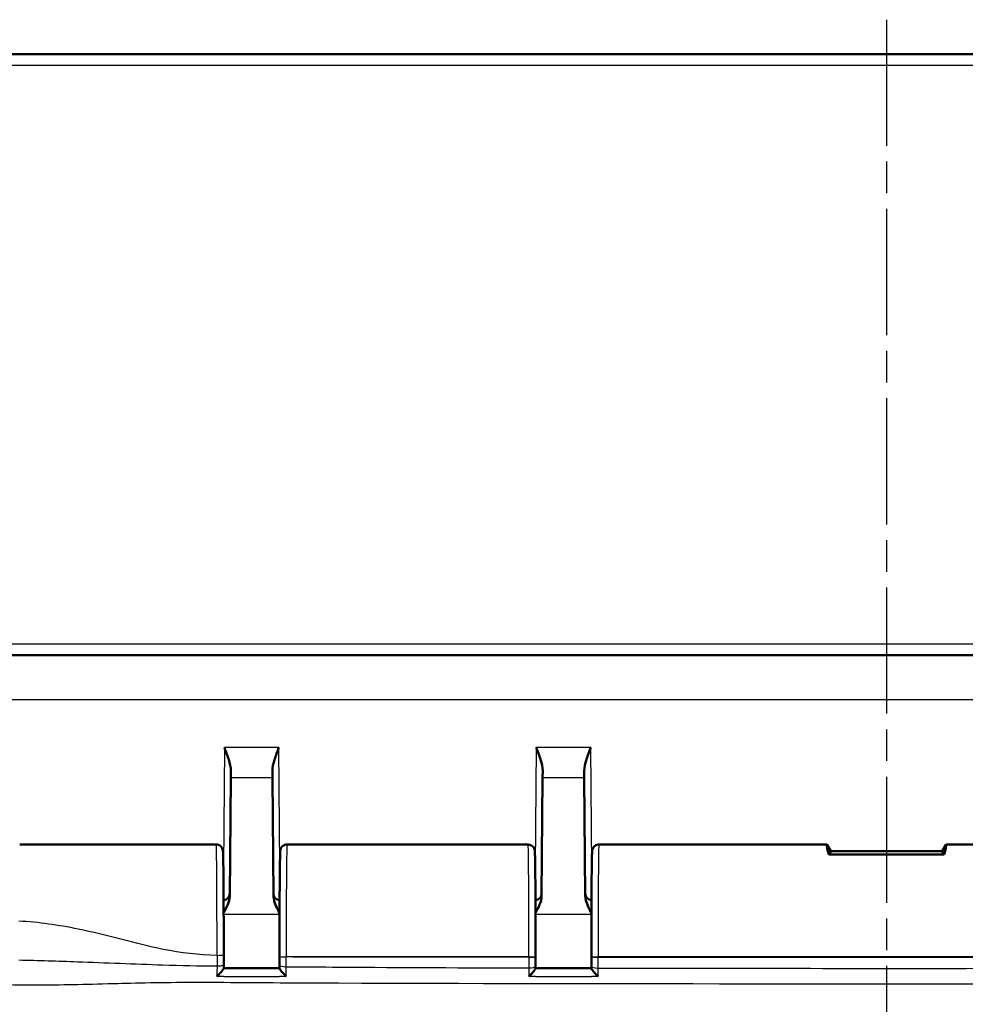
# Model space of a CAD drawing. Units: millimetres. Extents: x 1 to 840, y 1 to 593.
# Drawn here: x 257 to 300, y 42 to 86 of the extents above; entities that cross this region are included whole.
import ezdxf

# ---------------------------------------------------------------- set-up
doc = ezdxf.new("R2010")
doc.units = ezdxf.units.MM
doc.linetypes.add('CHAIN', pattern=[0.3543, 0.2362, -0.0295, 0.0591, -0.0295])
doc.linetypes.add('DASH_DOT', pattern=[0.37, 0.24, -0.06, 0.01, -0.06])
for name, color, linetype, lineweight in [('Mittellinie (ISO)', 1, 'DASH_DOT', 25), ('Sichtbar (ISO)', 7, 'Continuous', 50), ('Sichtbar schmal (ISO)', 1, 'Continuous', 25)]:
    doc.layers.add(name, color=color, linetype=linetype, lineweight=lineweight)

msp = doc.modelspace()

# ---------------------------------------------------------------- linework, layer by layer
at = {"layer": 'Mittellinie (ISO)', "linetype": 'CHAIN', "ltscale": 23.990969}
msp.add_line((296.3146965, 85.9411808), (296.3146965, 22.7577324), dxfattribs=at)
at = {"layer": 'Sichtbar (ISO)'}
for p, q in [((342.1506999, 84.3938438), (250.478693, 84.3938438)), ((340.9237633, 57.3938438), (251.7056297, 57.3938438)), ((266.8828045, 52.198248), (266.880199, 51.8996898)), ((268.7491939, 51.8996898), (268.7465885, 52.198248)), ((280.8828045, 52.198248), (280.880199, 51.8996898)), ((282.7491939, 51.8996898), (282.7465885, 52.198248)), ((266.8338285, 46.5861535), (266.880199, 51.8996898)), ((268.7491939, 51.8996898), (268.7955645, 46.5861535)), ((280.880199, 51.8996898), (280.8338285, 46.5861535)), ((282.7955645, 46.5861535), (282.7491939, 51.8996898)), ((266.2254141, 48.8938438), (257.4039788, 48.8938438)), ((280.2254141, 48.8938438), (269.4039788, 48.8938438)), ((293.6335545, 48.8938438), (283.4039788, 48.8938438)), ((293.8146965, 48.5938438), (293.6513778, 48.8767199)), ((298.9780151, 48.8767199), (298.8146965, 48.5938438)), ((309.2254141, 48.8938438), (298.9958384, 48.8938438)), ((293.7253427, 48.4394911), (293.8146965, 48.5938438)), ((298.9040502, 48.4394911), (293.7253427, 48.4394911)), ((298.8146965, 48.5938438), (293.8146965, 48.5938438)), ((298.8146965, 48.5938438), (298.9040502, 48.4394911)), ((269.0675993, 43.8816711), (269.0676021, 43.8791069)), ((280.5617741, 43.8635009), (280.5617936, 43.8816711)), ((283.0675993, 43.8816711), (283.0676207, 43.8617031)), ((280.5610666, 43.4242539), (280.5608674, 43.3322488)), ((283.0685251, 43.332081), (283.0683397, 43.4171814))]:
    msp.add_line(p, q, dxfattribs=at)
for centre, start, end in [((266.5347568, 46.6938438), 274.3753287, 359.5), ((269.0946361, 46.6938438), 180.5, 265.6246713), ((280.5347568, 46.6938438), 274.3753287, 359.5), ((283.0946361, 46.6938438), 180.5, 265.6246713)]:
    msp.add_arc(centre, 0.3, start, end, dxfattribs=at)
for centre, major_axis, ratio, start_param, end_param in [((296.2395676, 44.3938438), (2.5753921, -4.4948826), 0.0833067733, 3.1811637884, 3.5471381382), ((296.2395676, 44.3938438), (-2.6067068, 4.499828), 0.015095599, 6.1871743332, 6.2744407958), ((296.3898253, 44.3938438), (-2.5753921, -4.4948826), 0.0833067733, 2.736047169, 3.1020215187), ((296.3898253, 44.3938438), (2.6067068, 4.499828), 0.015095599, 0.0087445114, 0.096010974), ((266.5296813, 44.3407537), (0.0000003, -3.7053567), 0.0087335715, 1.3433582403, 1.4644311344), ((269.0997234, 44.3303863), (-0.0000004, -3.7054468), 0.008733674, 4.8344802114, 4.9450358583), ((280.5296531, 44.314774), (0.0000005, -3.7053919), 0.0087337373, 1.3280896116, 1.4487049946), ((283.099742, 44.3129787), (-0.0000005, -3.7054102), 0.0087337466, 4.8344803902, 4.9565619279), ((265.2976348, 76.8716044), (0.0011424, -148.0248416), 0.0087599376, 1.3422463663, 1.3434319723), ((278.2746471, 6703.3351584), (-24162.3093346, 0.0000095), 0.275635644, 1.5703115318, 1.5704153146), ((270.2870086, 76.4811298), (0.000814, 143.1148478), 0.0087506367, 1.803510487, 1.8045330273), ((292.9198332, 25670.119662), (-92972.948587, 0.0000023), 0.2756369361, 1.5706633962, 1.5706903677)]:
    msp.add_ellipse(centre, major_axis=major_axis, ratio=ratio, start_param=start_param, end_param=end_param, dxfattribs=at)
for points, knots in [([(266.5919867, 53.2491186), (266.6571479, 53.077008), (266.728444, 52.8905506), (266.8414013, 52.528835), (266.8841625, 52.3538155), (266.8828045, 52.198248)], [0, 0, 0, 0, 0.05521164759, 0.05521164759, 0.11041895815, 0.11041895815, 0.11041895815, 0.11041895815]), ([(268.7465885, 52.198248), (268.7452304, 52.3538155), (268.7879916, 52.528835), (268.900949, 52.8905506), (268.972245, 53.077008), (269.0374062, 53.2491186)], [0.22975426922, 0.22975426922, 0.22975426922, 0.22975426922, 0.28496157978, 0.28496157978, 0.34017322737, 0.34017322737, 0.34017322737, 0.34017322737]), ([(280.5919867, 53.2491186), (280.6571479, 53.077008), (280.728444, 52.8905506), (280.8414013, 52.528835), (280.8841625, 52.3538155), (280.8828045, 52.198248)], [0, 0, 0, 0, 0.05521164759, 0.05521164759, 0.11041895815, 0.11041895815, 0.11041895815, 0.11041895815]), ([(282.7465885, 52.198248), (282.7452304, 52.3538155), (282.7879916, 52.528835), (282.900949, 52.8905506), (282.972245, 53.077008), (283.0374062, 53.2491186)], [0.22975426922, 0.22975426922, 0.22975426922, 0.22975426922, 0.28496157978, 0.28496157978, 0.34017322737, 0.34017322737, 0.34017322737, 0.34017322737]), ([(266.5618594, 43.9473755), (266.5620674, 44.1703839), (266.5621192, 44.3952977), (266.5619092, 44.8432003), (266.5616475, 45.0661844), (266.560817, 45.5045554), (266.5602483, 45.7199369), (266.5588183, 46.1376285), (266.5579569, 46.3399314), (266.555963, 46.7263352), (266.5548304, 46.9104249), (266.5523218, 47.2557594), (266.5509457, 47.416983), (266.5479824, 47.712581), (266.5463951, 47.8469074), (266.5430417, 48.0855486), (266.5412757, 48.1897266), (266.5375757, 48.3662715), (266.5356516, 48.43804), (266.5321629, 48.532169), (266.5307676, 48.5620839), (266.5278154, 48.6013735), (266.527087, 48.612268), (266.5227247, 48.641199), (266.5220277, 48.6511051), (266.5120624, 48.684123), (266.5100667, 48.6902921), (266.5029335, 48.7093529), (266.4972785, 48.7238713), (266.4740115, 48.7633483), (266.4594938, 48.786617), (266.4048627, 48.8362774), (266.3719252, 48.8603415), (266.2955271, 48.8872225), (266.260637, 48.8938438), (266.2254141, 48.8938438)], [-0.1064362281, -0.1064362281, -0.1064362281, -0.1064362281, 0.0536605785, 0.0536605785, 0.2137549655, 0.2137549655, 0.3738610866, 0.3738610866, 0.5339967282, 0.5339967282, 0.6941907077, 0.6941907077, 0.8544993836, 0.8544993836, 1.0150539473, 1.0150539473, 1.1762317763, 1.1762317763, 1.3395427995, 1.3395427995, 1.4551695631, 1.4551695631, 1.512982945, 1.512982945, 1.5418896359, 1.5418896359, 1.5474812511, 1.5474812511, 1.555990571, 1.555990571, 1.5628636498, 1.5628636498, 1.5677257462, 1.5677257462, 1.5707963268, 1.5707963268, 1.5707963268, 1.5707963268]), ([(269.4039788, 48.8938438), (269.371707, 48.8938438), (269.3396565, 48.8883281), (269.2811713, 48.8694739), (269.2556804, 48.8558134), (269.2092566, 48.8243604), (269.1914751, 48.8067172), (269.1593864, 48.7701679), (269.1491017, 48.753249), (269.132122, 48.7228425), (269.1270962, 48.7106975), (269.1187413, 48.6890518), (269.1161515, 48.6804992), (269.1111011, 48.6626193), (269.1095129, 48.6551901), (269.105521, 48.6353135), (269.104534, 48.6272996), (269.0990922, 48.5830369), (269.0984274, 48.5582607), (269.0945075, 48.4635675), (269.0925032, 48.3937516), (269.0886722, 48.2199043), (269.086862, 48.1173095), (269.0834416, 47.8819102), (269.08183, 47.7496189), (269.0788208, 47.4579136), (269.0774226, 47.298625), (269.074869, 46.9568586), (269.0737134, 46.7744242), (269.071672, 46.390954), (269.0707862, 46.189937), (269.0693059, 45.774392), (269.0687115, 45.5598739), (269.0678288, 45.1227754), (269.0675406, 44.9002014), (269.0672532, 44.4116058), (269.067317, 44.1451075), (269.0675993, 43.8816711)], [4.7123889804, 4.7123889804, 4.7123889804, 4.7123889804, 4.7152022994, 4.7152022994, 4.7183015252, 4.7183015252, 4.7223286253, 4.7223286253, 4.7280154848, 4.7280154848, 4.7349946222, 4.7349946222, 4.743275164, 4.743275164, 4.7558140486, 4.7558140486, 4.7832537319, 4.7832537319, 4.9201608776, 4.9201608776, 5.089457815, 5.089457815, 5.2532604382, 5.2532604382, 5.4145378707, 5.4145378707, 5.5751259626, 5.5751259626, 5.7354490123, 5.7354490123, 5.8956500248, 5.8956500248, 6.0557892876, 6.0557892876, 6.2158971374, 6.2158971374, 6.4053583548, 6.4053583548, 6.4053583548, 6.4053583548]), ([(280.5617936, 43.8816711), (280.5620321, 44.1042791), (280.5621148, 44.3290732), (280.5619664, 44.7772993), (280.5617353, 45.0007263), (280.5609652, 45.4405345), (280.5604262, 45.6569103), (280.5590537, 46.0771156), (280.5582203, 46.2809382), (280.5562798, 46.6708664), (280.5551727, 46.8569613), (280.5527122, 47.206737), (280.5513586, 47.370398), (280.5484372, 47.6712312), (280.5468691, 47.8083596), (280.5435513, 48.052869), (280.5418017, 48.1601283), (280.5381362, 48.3429137), (280.5362271, 48.4179398), (280.5326874, 48.5204386), (280.5311973, 48.5542896), (280.5282062, 48.5969261), (280.5274343, 48.6085781), (280.5234058, 48.6371804), (280.5227603, 48.6467529), (280.5137707, 48.6786347), (280.5118808, 48.6848816), (280.5051801, 48.7038128), (280.5000314, 48.7178707), (280.4786654, 48.7561823), (280.4657865, 48.7780944), (280.415865, 48.8276649), (280.3844885, 48.8533472), (280.3071103, 48.8843022), (280.2709148, 48.8927074), (280.2309128, 48.893806), (280.2281634, 48.8938438), (280.2254141, 48.8938438)], [-0.1221730476, -0.1221730476, -0.1221730476, -0.1221730476, 0.0379247529, 0.0379247529, 0.1980187614, 0.1980187614, 0.3581230436, 0.3581230436, 0.5182547663, 0.5182547663, 0.6784411666, 0.6784411666, 0.838734609, 0.838734609, 0.9992548294, 0.9992548294, 1.1603380003, 1.1603380003, 1.3232740705, 1.3232740705, 1.4470351987, 1.4470351987, 1.5089157627, 1.5089157627, 1.5398560448, 1.5398560448, 1.5461456442, 1.5461456442, 1.555149348, 1.555149348, 1.5621310271, 1.5621310271, 1.5673051744, 1.5673051744, 1.5705566538, 1.5705566538, 1.5707963268, 1.5707963268, 1.5707963268, 1.5707963268]), ([(283.4039788, 48.8938438), (283.371707, 48.8938438), (283.3396565, 48.8883281), (283.2811713, 48.8694739), (283.2556804, 48.8558134), (283.2092566, 48.8243604), (283.1914751, 48.8067172), (283.1593864, 48.7701679), (283.1491017, 48.753249), (283.132122, 48.7228425), (283.1270962, 48.7106975), (283.1187413, 48.6890518), (283.1161515, 48.6804992), (283.1111011, 48.6626193), (283.1095129, 48.6551901), (283.105521, 48.6353135), (283.104534, 48.6272996), (283.0990922, 48.5830369), (283.0984274, 48.5582607), (283.0945075, 48.4635675), (283.0925032, 48.3937516), (283.0886722, 48.2199043), (283.086862, 48.1173095), (283.0834416, 47.8819102), (283.08183, 47.7496189), (283.0788208, 47.4579136), (283.0774226, 47.298625), (283.074869, 46.9568586), (283.0737134, 46.7744242), (283.071672, 46.390954), (283.0707862, 46.189937), (283.0693059, 45.774392), (283.0687115, 45.5598739), (283.0678288, 45.1227754), (283.0675406, 44.9002014), (283.0672532, 44.4116058), (283.067317, 44.1451075), (283.0675993, 43.8816711)], [-1.5707963268, -1.5707963268, -1.5707963268, -1.5707963268, -1.5679830078, -1.5679830078, -1.564883782, -1.564883782, -1.5608566819, -1.5608566819, -1.5551698224, -1.5551698224, -1.548190685, -1.548190685, -1.5399101432, -1.5399101432, -1.5273712585, -1.5273712585, -1.4999315753, -1.4999315753, -1.3630244296, -1.3630244296, -1.1937274922, -1.1937274922, -1.0299248689, -1.0299248689, -0.8686474365, -0.8686474365, -0.7080593445, -0.7080593445, -0.5477362949, -0.5477362949, -0.3875352824, -0.3875352824, -0.2273960196, -0.2273960196, -0.0672881698, -0.0672881698, 0.1221730476, 0.1221730476, 0.1221730476, 0.1221730476]), ([(266.5598935, 45.819087), (266.6276458, 45.9450802), (266.6936283, 46.0718121), (266.7909608, 46.3153004), (266.8326635, 46.4526644), (266.8338285, 46.5861535)], [0.00798465242, 0.00798465242, 0.00798465242, 0.00798465242, 0.06354186433, 0.06354186433, 0.11521932484, 0.11521932484, 0.11521932484, 0.11521932484]), ([(268.7955645, 46.5861535), (268.7959108, 46.5464621), (268.7998422, 46.5065328), (268.8412956, 46.255479), (268.9548352, 46.0323621), (269.0695012, 45.8190875)], [0, 0, 0, 0, 0.01631174133, 0.01631174133, 0.10387386829, 0.10387386829, 0.10387386829, 0.10387386829]), ([(280.5598935, 45.819087), (280.6276458, 45.9450803), (280.6936283, 46.0718122), (280.7909608, 46.3153004), (280.8326635, 46.4526644), (280.8338285, 46.5861535)], [0.0079846527, 0.0079846527, 0.0079846527, 0.0079846527, 0.06354187656, 0.06354187656, 0.11521935204, 0.11521935204, 0.11521935204, 0.11521935204]), ([(282.7955645, 46.5861535), (282.7959108, 46.5464621), (282.7998422, 46.5065328), (282.8412956, 46.255479), (282.9548351, 46.0323621), (283.0695012, 45.8190875)], [0, 0, 0, 0, 0.01631174133, 0.01631174133, 0.10387386367, 0.10387386367, 0.10387386367, 0.10387386367]), ([(266.5608521, 43.334905), (266.5610905, 43.3287459), (266.5573963, 43.3188967), (266.542115, 43.2912977), (266.5298159, 43.2731788), (266.4948467, 43.2264914), (266.4702618, 43.1966565), (266.4170557, 43.1355558), (266.3880406, 43.1038636), (266.3272466, 43.0399418), (266.2949555, 43.0072981), (266.2620325, 42.9752186), (266.2612149, 42.9744226), (266.2603972, 42.9736275)], [-0.057508418507, -0.057508418507, -0.057508418507, -0.057508418507, -0.049024787323, -0.049024787323, -0.03938151991, -0.03938151991, -0.026558202005, -0.026558202005, -0.013614094894, -0.013614094894, 0, 0, 0.000346709044, 0.000346709044, 0.000346709044, 0.000346709044]), ([(269.3692352, 42.9717959), (269.3684168, 42.972591), (269.3675983, 42.9733869), (269.3346145, 43.0054927), (269.3022581, 43.0381931), (269.241358, 43.1022584), (269.2122981, 43.1340377), (269.1590741, 43.1952903), (269.1345064, 43.2251944), (269.09956, 43.2720589), (269.087269, 43.2902704), (269.0719934, 43.3180823), (269.0683007, 43.3280415), (269.0685389, 43.3343173)], [-0.057340289271, -0.057340289271, -0.057340289271, -0.057340289271, -0.056996440939, -0.056996440939, -0.043483224089, -0.043483224089, -0.030642260433, -0.030642260433, -0.017948266902, -0.017948266902, -0.008401855114, -0.008401855114, 0, 0, 0, 0]), ([(280.5608567, 43.3328912), (280.5610943, 43.3263438), (280.5574, 43.3161281), (280.5421183, 43.2878116), (280.5298209, 43.2693661), (280.4948548, 43.2220412), (280.4702712, 43.1919395), (280.4170507, 43.1304518), (280.3880158, 43.0986362), (280.3271753, 43.0346016), (280.2948552, 43.001974), (280.2619053, 42.9699855), (280.2610872, 42.9691921), (280.2602691, 42.9683995)], [-0.057515228525, -0.057515228525, -0.057515228525, -0.057515228525, -0.049032786855, -0.049032786855, -0.039392870094, -0.039392870094, -0.026573277358, -0.026573277358, -0.013623583508, -0.013623583508, 0, 0, 0.000346852582, 0.000346852582, 0.000346852582, 0.000346852582]), ([(283.3691893, 42.9679082), (283.368371, 42.9687008), (283.3675527, 42.9694941), (283.3345863, 43.001489), (283.3022483, 43.0341313), (283.2413789, 43.0982032), (283.2123317, 43.1300417), (283.1591062, 43.191569), (283.1345273, 43.2216885), (283.0995674, 43.2690598), (283.0872723, 43.2875298), (283.0719922, 43.3159029), (283.0682982, 43.326148), (283.0685358, 43.3327267)], [-0.057325967007, -0.057325967007, -0.057325967007, -0.057325967007, -0.056982269244, -0.056982269244, -0.043479394105, -0.043479394105, -0.030646392881, -0.030646392881, -0.017949727039, -0.017949727039, -0.008402154434, -0.008402154434, 0, 0, 0, 0])]:
    msp.add_open_spline(points, degree=3, knots=knots, dxfattribs=at)
at = {"layer": 'Sichtbar schmal (ISO)'}
for p, q in [((251.4786549, 83.898207), (341.150738, 83.898207)), ((340.9237633, 57.8894805), (251.7056297, 57.8894805)), ((251.7272564, 55.4112968), (340.9021365, 55.4112968)), ((266.5919867, 53.2491186), (266.5454302, 47.9142756)), ((269.0374062, 53.2491186), (266.5919867, 53.2491186)), ((269.0839627, 47.9142756), (269.0374062, 53.2491186)), ((280.5919867, 53.2491186), (280.5454302, 47.9142756)), ((283.0374062, 53.2491186), (280.5919867, 53.2491186)), ((283.0839627, 47.9142756), (283.0374062, 53.2491186)), ((266.880199, 51.8996898), (268.7491939, 51.8996898)), ((280.880199, 51.8996898), (282.7491939, 51.8996898)), ((266.5600729, 45.7607257), (269.06932, 45.7607257)), ((280.5600729, 45.7607257), (283.06932, 45.7607257)), ((269.3676019, 43.8428675), (269.3675992, 43.8454317)), ((280.2617938, 43.8454317), (269.3675992, 43.8454317)), ((280.2617938, 43.8454317), (280.2617743, 43.8272615)), ((283.3676205, 43.8254637), (283.3675992, 43.8454317)), ((309.2617938, 43.8454317), (283.3675992, 43.8454317))]:
    msp.add_line(p, q, dxfattribs=at)
for centre, major_axis, ratio, start_param, end_param in [((266.2254141, 44.3938438), (0, -4.5), 0.0081450766, 1.4643600986, 3.1415926491), ((269.4039788, 44.3938438), (0, 4.5), 0.0081450766, 0.0000000045, 1.6929693745), ((280.2254141, 44.3938438), (0, -4.5), 0.0081450766, 1.4486232791, 3.1415926491), ((283.4039788, 44.3938438), (0, 4.5), 0.0081450766, 0, 1.6929693745), ((266.2618596, 43.9476552), (0.2999999, -0.0002797), 0.1062353328, 4.7124880319, 6.2831853072), ((269.3675992, 43.8819925), (-0.2999998, -0.0003215), 0.1218692745, 0, 1.5706657409), ((269.3676019, 43.8794283), (-0.2999998, -0.0003215), 0.1218692745, 0, 1.5706657409), ((280.2617743, 43.8638223), (0.2999998, -0.0003215), 0.1218692745, 4.7125195663, 6.2831853072), ((280.2617938, 43.8819925), (0.2999998, -0.0003215), 0.1218692745, 4.7125195663, 6.2831853072), ((283.3675992, 43.8819925), (-0.2999998, -0.0003215), 0.1218692745, 0, 1.5706657409), ((283.3676205, 43.8620245), (-0.2999998, -0.0003215), 0.1218692745, 0, 1.5706657409), ((266.2612096, 43.5058676), (0.2999994, -0.0006064), 0.2256367549, 4.7123714753, 6.2831853072), ((269.3682323, 43.4767019), (-0.2999994, -0.0006208), 0.2307119655, 0, 1.5700135332), ((280.2610673, 43.4249026), (0.2999993, -0.0006487), 0.2404960216, 4.7128259306, 6.2831853072), ((283.368339, 43.4178341), (-0.2999993, -0.0006528), 0.2419200124, 0, 1.5702105245)]:
    msp.add_ellipse(centre, major_axis=major_axis, ratio=ratio, start_param=start_param, end_param=end_param, dxfattribs=at)
for points, knots in [([(266.2618596, 43.9157846), (266.252165, 43.9161246), (266.2424704, 43.916465), (265.438291, 43.9447481), (264.643807, 44.0199847), (262.574638, 44.4521384), (261.3000859, 44.8372281), (259.1397033, 45.2752059), (258.2541101, 45.4032805), (257.3683594, 45.4549095)], [0.22322018643, 0.22322018643, 0.22322018643, 0.22322018643, 0.2261286001, 0.2261286001, 0.46447695015, 0.46447695015, 0.84704677476, 0.84704677476, 1.11275226928, 1.11275226928, 1.11275226928, 1.11275226928]), ([(266.2618596, 43.9157846), (266.2617666, 43.8354799), (266.2616539, 43.7553986), (266.2613897, 43.5961229), (266.2612382, 43.5168556), (266.2610675, 43.4381768)], [-0.044822780798, -0.044822780798, -0.044822780798, -0.044822780798, -0.022411390399, -0.022411390399, 0, 0, 0, 0]), ([(280.2617743, 43.8272615), (277.4225963, 43.8292053), (274.5836482, 43.8318118), (271.743705, 43.8373529), (270.9517128, 43.8388982), (270.1596033, 43.8406926), (269.3676019, 43.8428675)], [4.3881047838, 4.3881047838, 4.3881047838, 4.3881047838, 5.2398957997, 5.2398957997, 5.2398957997, 5.4774399578, 5.4774399578, 5.4774399578, 5.4774399578]), ([(269.3681407, 43.407488), (269.3680186, 43.4792479), (269.3679125, 43.5515063), (269.3677328, 43.6966883), (269.3676591, 43.7696675), (269.3676019, 43.8428675)], [-0.040931143528, -0.040931143528, -0.040931143528, -0.040931143528, -0.020465571764, -0.020465571764, 0, 0, 0, 0]), ([(280.2617743, 43.8272615), (280.261691, 43.747404), (280.2615882, 43.6678063), (280.2613441, 43.5095649), (280.2612027, 43.4308493), (280.2610424, 43.3527536)], [-0.044653792374, -0.044653792374, -0.044653792374, -0.044653792374, -0.022326896187, -0.022326896187, 0, 0, 0, 0]), ([(309.2617724, 43.8254597), (308.6480964, 43.8251629), (308.0344205, 43.8248971), (301.6833084, 43.8224211), (295.9458677, 43.8221722), (287.9281598, 43.8236683), (285.6478781, 43.82436), (283.3676205, 43.8254637)], [1.4881053439, 1.4881053439, 1.4881053439, 1.4881053439, 1.6722080699, 1.6722080699, 3.3934391313, 3.3934391313, 4.0775200782, 4.0775200782, 4.0775200782, 4.0775200782]), ([(283.3683212, 43.3452579), (283.3681651, 43.4242742), (283.3680284, 43.5039295), (283.3677948, 43.6640728), (283.3676977, 43.7446354), (283.3676205, 43.8254637)], [-0.045196637915, -0.045196637915, -0.045196637915, -0.045196637915, -0.022598318957, -0.022598318957, 0, 0, 0, 0]), ([(257.3672445, 43.7092397), (258.2390894, 43.6895022), (259.1129182, 43.6631414), (261.2635236, 43.5872973), (262.5471736, 43.5305166), (264.6344992, 43.4628074), (265.436169, 43.4476569), (266.240938, 43.4384076), (266.2510027, 43.4382921), (266.2610675, 43.4381768)], [-1.11171590995, -1.11171590995, -1.11171590995, -1.11171590995, -0.84704677476, -0.84704677476, -0.46447695015, -0.46447695015, -0.2261286001, -0.2261286001, -0.2231099624, -0.2231099624, -0.2231099624, -0.2231099624]), ([(266.2610675, 43.4381768), (266.2609541, 43.3585345), (266.2608406, 43.2786365), (266.260628, 43.1313302), (266.2605298, 43.063837), (266.2604306, 42.996357), (266.2604195, 42.9887803), (266.2604084, 42.9812038), (266.2603972, 42.9736275)], [-0.090544499137, -0.090544499137, -0.090544499137, -0.090544499137, -0.066019277839, -0.066019277839, -0.045272249569, -0.045272249569, -0.045272249569, -0.042942768751, -0.042942768751, -0.042942768751, -0.042942768751]), ([(269.3692352, 42.9717959), (269.3692272, 42.9749866), (269.3692192, 42.9781774), (269.3692112, 42.9813682), (269.3690289, 43.0538431), (269.3688467, 43.1263328), (269.3684899, 43.2683866), (269.3683152, 43.3380655), (269.3681407, 43.407488)], [-0.044700053047, -0.044700053047, -0.044700053047, -0.044700053047, -0.04371767853, -0.04371767853, -0.04371767853, -0.021404207928, -0.021404207928, 0, 0, 0, 0]), ([(269.3681407, 43.407488), (270.159687, 43.4008775), (270.9513163, 43.395293), (271.7428129, 43.3900682), (274.5829477, 43.3718316), (277.4219796, 43.3606786), (280.2610424, 43.3527536)], [-5.4772639567, -5.4772639567, -5.4772639567, -5.4772639567, -5.2398957997, -5.2398957997, -5.2398957997, -4.3881447527, -4.3881447527, -4.3881447527, -4.3881447527]), ([(280.2610424, 43.3527536), (280.2609887, 43.3258858), (280.260935, 43.2990196), (280.2607508, 43.2070226), (280.2606199, 43.1419001), (280.2604155, 43.0406551), (280.2603424, 43.0045258), (280.2602691, 42.9683995)], [-0.081897429723, -0.081897429723, -0.081897429723, -0.081897429723, -0.073607837259, -0.073607837259, -0.053509915784, -0.053509915784, -0.042357110191, -0.042357110191, -0.042357110191, -0.042357110191]), ([(283.3691893, 42.9679082), (283.369107, 43.0035913), (283.3690247, 43.0392772), (283.3687903, 43.1410499), (283.3686383, 43.2071437), (283.3684313, 43.2972496), (283.3683762, 43.3212531), (283.3683212, 43.3452579)], [-0.038836050149, -0.038836050149, -0.038836050149, -0.038836050149, -0.027815604185, -0.027815604185, -0.007409471693, -0.007409471693, 0, 0, 0, 0]), ([(283.3683212, 43.3452579), (285.6482135, 43.3405509), (287.9283391, 43.3373974), (295.9458759, 43.3303917), (301.68337, 43.3319984), (308.0343143, 43.3428263), (308.6476916, 43.3439756), (309.2610717, 43.3452409)], [-4.0774262471, -4.0774262471, -4.0774262471, -4.0774262471, -3.3934391313, -3.3934391313, -1.6722080699, -1.6722080699, -1.4881991568, -1.4881991568, -1.4881991568, -1.4881991568]), ([(266.5628246, 42.9734234), (267.1173168, 42.9730548), (267.671462, 42.9727169), (268.2257791, 42.9724047), (268.5060459, 42.9722468), (268.7863129, 42.9720956), (269.0665798, 42.9719504)], [-7.4517368728, -7.4517368728, -7.4517368728, -7.4517368728, -7.28543997844, -7.28543997844, -7.28543997844, -7.20135905737, -7.20135905737, -7.20135905737, -7.20135905737]), ([(280.5627843, 42.9683454), (280.9246755, 42.9682816), (281.2865667, 42.9682209), (281.6484579, 42.968163), (282.1211758, 42.9680873), (282.5938938, 42.9680165), (283.0666118, 42.9679501)], [-6.05173126449, -6.05173126449, -6.05173126449, -6.05173126449, -5.9431635868, -5.9431635868, -5.9431635868, -5.80134782037, -5.80134782037, -5.80134782037, -5.80134782037]), ([(341.0646965, 42.8399052), (339.9718555, 42.8030314), (338.806367, 42.7009407), (335.9255892, 42.578411), (334.7261372, 42.567179), (331.5956512, 42.6119202), (330.1053853, 42.6864548), (326.4796592, 42.697365), (325.0193769, 42.6802689), (320.5574736, 42.6593364), (317.4216584, 42.650447), (311.5111122, 42.6380938), (308.3550169, 42.6338965), (295.2321459, 42.6221511), (280.0623314, 42.624723), (268.0409716, 42.677922), (266.3558254, 42.6985967), (263.4692576, 42.6887214), (262.0240541, 42.649553), (260.084503, 42.5971942), (259.0926756, 42.5714802), (255.8457612, 42.5830899), (254.2750376, 42.6875476), (252.5867971, 42.791337), (252.0385324, 42.8240236), (251.5646965, 42.8400805)], [-3.8094700256, -3.8094700256, -3.8094700256, -3.8094700256, -3.6009359809, -3.6009359809, -3.4180522144, -3.4180522144, -3.1750615397, -3.1750615397, -3.0111959187, -3.0111959187, -2.6743708835, -2.6743708835, -2.3342660235, -2.3342660235, -1.1637669006, -1.1637669006, -0.9729356497, -0.9729356497, -0.8368858896, -0.8368858896, -0.5738774523, -0.5738774523, -0.1422431483, -0.1422431483, 0, 0, 0, 0])]:
    msp.add_open_spline(points, degree=3, knots=knots, dxfattribs=at)
for points in [[(266.5628246, 42.9734234), (266.4619839, 42.9734904), (266.3612428, 42.9735584), (266.2603972, 42.9736275)], [(269.3692352, 42.9717959), (269.2683501, 42.9718466), (269.167465, 42.9718981), (269.0665798, 42.9719504)], [(280.5627843, 42.9683454), (280.4619459, 42.9683632), (280.3611075, 42.9683812), (280.2602691, 42.9683995)], [(283.3691893, 42.9679082), (283.2683302, 42.967922), (283.167471, 42.967936), (283.0666118, 42.9679501)]]:
    msp.add_open_spline(points, degree=3, dxfattribs=at)

doc.saveas('drawing.dxf')
